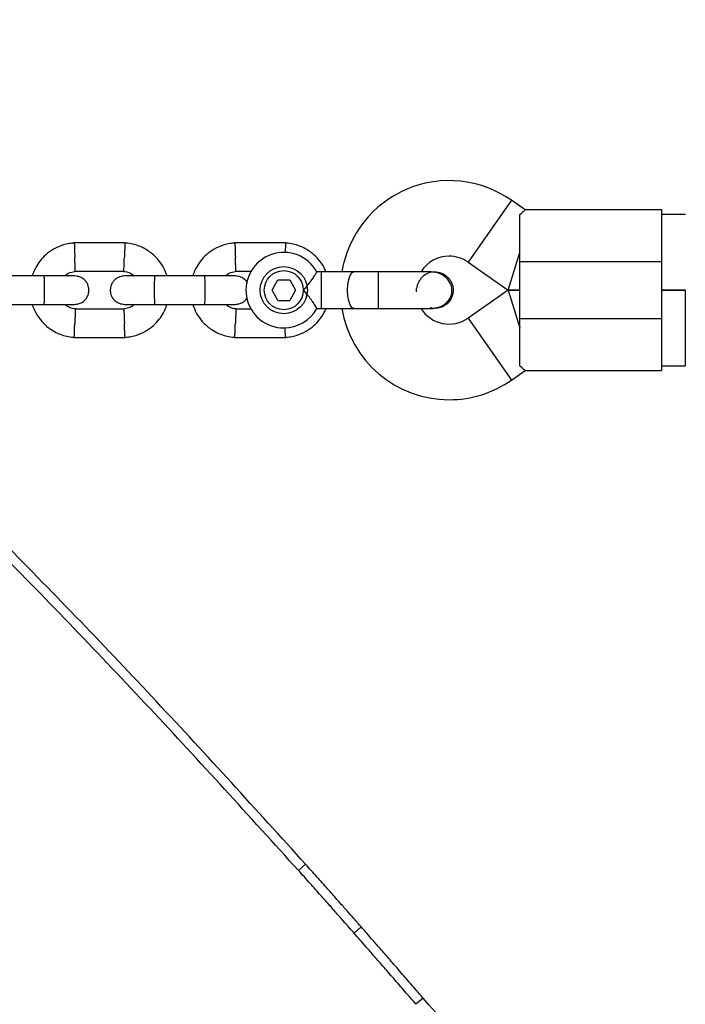
# Model space of a CAD drawing. Units: millimetres. Extents: x 1459 to 16769, y 2031 to 13677.
# Drawn here: x 9518 to 9659, y 5201 to 5410 of the extents above; entities that cross this region are included whole.
import ezdxf

# ---------------------------------------------------------------- set-up
doc = ezdxf.new("R2010")
doc.units = ezdxf.units.MM
doc.layers.add('Dimensions', color=7, linetype='Continuous')
doc.styles.get("Standard").update_dxf_attribs({"font": 'arial.ttf'})
doc.dimstyles.new('ISO-25', dxfattribs={"dimtxt": 2.5, "dimasz": 2.5, "dimexe": 1.25, "dimexo": 0.625, "dimtad": 1, "dimtxsty": 'Standard', "dimcen": 2.5, "dimadec": 0, "dimazin": 0, "dimtfac": 1, "dimtmove": 0, "dimatfit": 3, "dimfxl": 1, "dimarcsym": 0})

# ---------------------------------------------------------------- blocks, each defined once
blk = doc.blocks.new('*D35')
at = {"layer": 'Defpoints', "color": 0, "transparency": 16777216}
for p in [(16768.95, 10425.75), (3545.5, 6956.48), (16768.95, 3864.14)]:
    blk.add_point(p, dxfattribs=at)
at = {"layer": 'Dimensions', "color": 0, "lineweight": -2, "transparency": 16777216}
for p, q in [((3545.5, 6957.1), (3545.5, 10427)), ((3548, 10425.75), (16766.45, 10425.75)), ((16768.95, 3864.76), (16768.95, 10427))]:
    blk.add_line(p, q, dxfattribs=at)
at = {"layer": 'Dimensions', "color": 0, "transparency": 16777216}
for points in [[(3548, 10426.17), (3548, 10425.33), (3545.5, 10425.75)], [(16766.45, 10426.17), (16766.45, 10425.33), (16768.95, 10425.75)]]:
    blk.add_solid(points, dxfattribs=at)
at = {"layer": 'Dimensions', "color": 0, "transparency": 16777216, "insert": (10157.22, 10554.1), "char_height": 250, "attachment_point": 5}
blk.add_mtext('13223', dxfattribs=at)
blk = doc.blocks.new('*D36')
at = {"layer": 'Defpoints', "color": 0, "transparency": 16777216}
for p in [(4792.82, 8428.07), (1751.88, 2030.83), (10383.07, 2030.83)]:
    blk.add_point(p, dxfattribs=at)
at = {"layer": 'Dimensions', "color": 0, "lineweight": -2, "transparency": 16777216}
for p, q in [((4792.19, 8428.07), (1750.63, 8428.07)), ((1751.88, 8425.57), (1751.88, 2033.33)), ((10382.45, 2030.83), (1750.63, 2030.83))]:
    blk.add_line(p, q, dxfattribs=at)
at = {"layer": 'Dimensions', "color": 0, "transparency": 16777216}
for points in [[(1751.46, 8425.57), (1752.3, 8425.57), (1751.88, 8428.07)], [(1751.46, 2033.33), (1752.3, 2033.33), (1751.88, 2030.83)]]:
    blk.add_solid(points, dxfattribs=at)
at = {"layer": 'Dimensions', "color": 0, "transparency": 16777216, "insert": (1623.53, 5229.45), "char_height": 250, "attachment_point": 5, "rotation": 90}
blk.add_mtext('6397', dxfattribs=at)
blk = doc.blocks.new('*D38')
at = {"layer": 'Defpoints', "color": 0, "transparency": 16777216}
for p in [(14898.3, 9158.76), (5417.01, 6500.08), (14898.3, 4387.61)]:
    blk.add_point(p, dxfattribs=at)
at = {"layer": 'Dimensions', "color": 0, "lineweight": -2, "transparency": 16777216}
for p, q in [((5417.01, 6500.71), (5417.01, 9160.01)), ((14898.3, 4388.23), (14898.3, 9160.01)), ((5419.51, 9158.76), (14895.8, 9158.76))]:
    blk.add_line(p, q, dxfattribs=at)
at = {"layer": 'Dimensions', "color": 0, "transparency": 16777216}
for points in [[(5419.51, 9159.18), (5419.51, 9158.34), (5417.01, 9158.76)], [(14895.8, 9159.18), (14895.8, 9158.34), (14898.3, 9158.76)]]:
    blk.add_solid(points, dxfattribs=at)
at = {"layer": 'Dimensions', "color": 0, "transparency": 16777216, "insert": (10157.66, 9287.03), "char_height": 250, "attachment_point": 5}
blk.add_mtext('9481', dxfattribs=at)

msp = doc.modelspace()

# ---------------------------------------------------------------- linework, layer by layer
for p, q in [((9622.32, 5371.46), (9613.14, 5358.35)), ((9625.21, 5369.43), (9622.32, 5371.46)), ((9654.12, 5369.43), (9625.19, 5369.43)), ((9654.12, 5369.43), (9654.12, 5358.43)), ((9624.12, 5358.43), (9624.12, 5368.42)), ((9659.15, 5368.43), (9654.12, 5368.43)), ((9540.55, 5362.42), (9529.7, 5362.42)), ((9574.55, 5362.42), (9563.7, 5362.42)), ((9621.6, 5352.43), (9624.12, 5360.43)), ((9654.12, 5358.43), (9624.12, 5358.43)), ((9624.12, 5346.43), (9624.12, 5358.43)), ((9654.12, 5358.43), (9654.12, 5346.43)), ((9529.99, 5356.42), (9540.36, 5356.42)), ((9563.99, 5356.42), (9567.37, 5356.42)), ((9613.14, 5358.35), (9621.6, 5352.43)), ((9523.37, 5355.43), (9512.79, 5355.43)), ((9557.37, 5355.43), (9546.79, 5355.43)), ((9571.63, 5352.42), (9572.87, 5354.59)), ((9572.87, 5354.59), (9575.37, 5354.59)), ((9575.37, 5354.59), (9576.62, 5352.43)), ((9582.12, 5356.29), (9581.1, 5356.29)), ((9582.12, 5355.16), (9582.12, 5356.29)), ((9582.12, 5348.56), (9582.12, 5355.16)), ((9606.11, 5356.29), (9606.12, 5356.29)), ((9606.11, 5356.29), (9606.12, 5356.29)), ((9572.88, 5350.27), (9571.63, 5352.42)), ((9576.62, 5352.43), (9575.37, 5350.27)), ((9621.6, 5352.43), (9613.14, 5346.51)), ((9621.6, 5352.43), (9624.12, 5352.43)), ((9624.12, 5352.43), (9621.6, 5352.43)), ((9621.6, 5352.43), (9624.12, 5344.43)), ((9654.12, 5352.43), (9659.15, 5352.43)), ((9659.12, 5352.43), (9654.12, 5352.43)), ((9659.12, 5352.43), (9659.12, 5344.43)), ((9572.88, 5350.27), (9575.37, 5350.27)), ((9512.79, 5349.43), (9523.37, 5349.43)), ((9540.26, 5348.44), (9529.89, 5348.44)), ((9546.79, 5349.43), (9557.37, 5349.43)), ((9567.24, 5348.44), (9563.89, 5348.44)), ((9581.13, 5348.56), (9582.12, 5348.56)), ((9605.12, 5348.73), (9606.11, 5348.57)), ((9606.12, 5348.56), (9606.11, 5348.56)), ((9606.12, 5348.56), (9606.11, 5348.56)), ((9613.14, 5346.51), (9622.32, 5333.4)), ((9624.12, 5336.44), (9624.12, 5346.43)), ((9624.12, 5346.43), (9654.12, 5346.43)), ((9654.12, 5346.43), (9654.12, 5335.43)), ((9659.12, 5344.43), (9659.12, 5336.43)), ((9529.7, 5342.44), (9540.55, 5342.44)), ((9563.7, 5342.44), (9574.55, 5342.44)), ((9654.12, 5336.43), (9659.12, 5336.43)), ((9622.32, 5333.4), (9625.21, 5335.43)), ((9625.19, 5335.43), (9654.12, 5335.43)), ((9578.74, 5230.92), (9577.25, 5229.58)), ((9590.49, 5217.67), (9588.99, 5216.35)), ((9603.62, 5202.57), (9602.1, 5201.26))]:
    msp.add_line(p, q)
at = {"flags": 128}
for points in [[(9588.97, 5348.56), (9588.97, 5348.56), (9588.55, 5348.75), (9588.16, 5349.3), (9587.86, 5350.16), (9587.66, 5351.24), (9587.6, 5352.43), (9587.66, 5353.62), (9587.86, 5354.7), (9588.16, 5355.56), (9588.55, 5356.11), (9588.97, 5356.29), (9588.97, 5356.29)], [(9594.12, 5348.56), (9594.12, 5348.56), (9594.15, 5348.75), (9594.17, 5349.3), (9594.19, 5350.16), (9594.2, 5351.24), (9594.2, 5352.43), (9594.2, 5353.62), (9594.19, 5354.7), (9594.17, 5355.56), (9594.15, 5356.11), (9594.12, 5356.29), (9594.12, 5356.29)]]:
    msp.add_lwpolyline(points, dxfattribs=at)
for radius in [5, 4.13]:
    msp.add_circle((9574.12, 5352.43), radius)
for centre, radius, start, end in [((9609.13, 5352.62), 23, 55, 170.7392), ((9574.12, 5352.43), 8, 28.7224, 270), ((9609.13, 5352.62), 7, 90, 147.8891), ((9609.13, 5352.62), 7, 55, 90), ((9616.1, 5352.43), 13.98, 178.4428, 181.5572), ((9574.12, 5352.43), 8, 270, 331.1451), ((9609.13, 5352.24), 23, 189.2384, 270), ((9609.13, 5352.24), 7, 212.2909, 305), ((9609.13, 5352.24), 23, 270, 305), ((8139.47, 3942.82), 1931.51, 38.87315, 40.70857)]:
    msp.add_arc(centre, radius, start, end)
for points, knots in [([(9624.12, 5368.42), (9624.47, 5368.73), (9625.11, 5369.3), (9625.16, 5369.37), (9625.19, 5369.4)], [0, 0, 0, 0, 0.5323206, 1, 1, 1, 1]), ([(9529.89, 5362.43), (9529.48, 5362.39), (9528.67, 5362.32), (9527.14, 5361.95), (9525.42, 5361.21), (9523.75, 5360), (9522.5, 5358.67), (9521.63, 5357.33), (9521.11, 5356.25), (9520.92, 5355.62), (9520.86, 5355.43)], [0, 0, 0, 0, 0.100368, 0.201119, 0.388283, 0.556811, 0.706681, 0.837874, 0.950373, 1, 1, 1, 1]), ([(9529.76, 5362.41), (9529.76, 5362.41), (9529.76, 5362.41), (9529.77, 5362.27), (9529.78, 5361.9), (9529.81, 5361.16), (9529.84, 5360.31), (9529.86, 5359.7), (9529.87, 5359.44), (9529.87, 5359.42)], [0, 0, 0, 0, 0.079658, 0.185744, 0.400228, 0.614736, 0.829324, 0.991429, 1, 1, 1, 1]), ([(9549.4, 5355.43), (9549.17, 5356.03), (9548.69, 5357.33), (9547.39, 5359.15), (9545.54, 5360.81), (9543.54, 5361.81), (9541.76, 5362.3), (9540.82, 5362.39), (9540.36, 5362.43)], [0, 0, 0, 0, 0.158606, 0.341672, 0.544728, 0.767744, 0.88704, 1, 1, 1, 1]), ([(9540.48, 5362.41), (9540.48, 5362.41), (9540.48, 5362.41), (9540.48, 5362.27), (9540.46, 5361.9), (9540.44, 5361.16), (9540.41, 5360.31), (9540.38, 5359.7), (9540.37, 5359.44), (9540.37, 5359.42)], [0, 0, 0, 0, 0.079612, 0.185703, 0.400198, 0.614717, 0.829316, 0.991429, 1, 1, 1, 1]), ([(9563.89, 5362.43), (9563.48, 5362.39), (9562.67, 5362.32), (9561.14, 5361.95), (9559.42, 5361.21), (9557.75, 5360), (9556.5, 5358.67), (9555.63, 5357.33), (9555.11, 5356.25), (9554.92, 5355.62), (9554.86, 5355.43)], [0, 0, 0, 0, 0.100368, 0.201119, 0.388283, 0.556811, 0.706681, 0.837874, 0.950373, 1, 1, 1, 1]), ([(9563.76, 5362.41), (9563.76, 5362.41), (9563.76, 5362.41), (9563.77, 5362.27), (9563.78, 5361.9), (9563.81, 5361.16), (9563.84, 5360.31), (9563.86, 5359.7), (9563.87, 5359.44), (9563.87, 5359.42)], [0, 0, 0, 0, 0.079658, 0.185744, 0.400228, 0.614736, 0.829324, 0.991429, 1, 1, 1, 1]), ([(9583.04, 5356.29), (9582.92, 5356.6), (9582.53, 5357.6), (9581.38, 5359.14), (9579.54, 5360.81), (9577.54, 5361.81), (9575.76, 5362.3), (9574.82, 5362.39), (9574.36, 5362.43)], [0, 0, 0, 0, 0.0881308, 0.28653, 0.5065942, 0.7482907, 0.8775781, 1, 1, 1, 1]), ([(9574.48, 5362.41), (9574.48, 5362.41), (9574.48, 5362.41), (9574.48, 5362.27), (9574.46, 5361.89), (9574.44, 5361.19), (9574.42, 5360.59), (9574.41, 5360.3)], [0, 0, 0, 0, 0.098472, 0.229697, 0.495005, 0.760344, 1, 1, 1, 1]), ([(9529.99, 5356.43), (9529.99, 5356.43), (9529.99, 5356.44), (9529.98, 5356.58), (9529.97, 5356.95), (9529.94, 5357.68), (9529.91, 5358.54), (9529.88, 5359.14), (9529.87, 5359.41), (9529.87, 5359.42)], [0, 0, 0, 0, 0.07967, 0.18574, 0.400191, 0.61469, 0.829294, 0.99143, 1, 1, 1, 1]), ([(9540.26, 5356.43), (9540.26, 5356.43), (9540.26, 5356.44), (9540.26, 5356.58), (9540.28, 5356.95), (9540.31, 5357.68), (9540.34, 5358.54), (9540.36, 5359.14), (9540.37, 5359.41), (9540.37, 5359.42)], [0, 0, 0, 0, 0.079905, 0.185948, 0.400344, 0.614789, 0.829338, 0.991432, 1, 1, 1, 1]), ([(9563.99, 5356.43), (9563.99, 5356.43), (9563.99, 5356.44), (9563.98, 5356.58), (9563.97, 5356.95), (9563.94, 5357.68), (9563.91, 5358.54), (9563.88, 5359.14), (9563.87, 5359.41), (9563.87, 5359.42)], [0, 0, 0, 0, 0.07967, 0.18574, 0.400191, 0.61469, 0.829294, 0.99143, 1, 1, 1, 1]), ([(9527.76, 5355.43), (9527.83, 5355.5), (9528.16, 5355.83), (9528.96, 5356.25), (9529.73, 5356.37), (9530.15, 5356.44)], [0, 0, 0, 0, 0.111602, 0.525536, 1, 1, 1, 1]), ([(9540.25, 5356.4), (9540.46, 5356.38), (9540.96, 5356.33), (9541.74, 5356.04), (9542.19, 5355.63), (9542.41, 5355.43)], [0, 0, 0, 0, 0.2532693, 0.6284559, 1, 1, 1, 1]), ([(9561.76, 5355.43), (9561.83, 5355.5), (9562.16, 5355.83), (9562.96, 5356.25), (9563.73, 5356.37), (9564.15, 5356.44)], [0, 0, 0, 0, 0.111602, 0.525536, 1, 1, 1, 1]), ([(9606.11, 5356.29), (9606.13, 5356.29), (9606.57, 5356.36), (9607.47, 5356.1), (9608.62, 5355.49), (9609.48, 5354.48), (9609.93, 5353.41), (9609.97, 5352.7), (9609.99, 5352.43)], [0, 0, 0, 0, 0.009857, 0.2238458, 0.4378613, 0.6519119, 0.8659931, 1, 1, 1, 1]), ([(9529.85, 5355.43), (9529.76, 5355.43), (9529.59, 5355.43), (9528.09, 5355.43), (9525.89, 5355.43), (9524.12, 5355.43), (9523.23, 5355.43)], [0, 0, 0, 0, 0.243647, 0.495752, 0.747857, 1, 1, 1, 1]), ([(9523.37, 5349.43), (9523.37, 5349.43), (9523.37, 5349.43), (9523.38, 5349.43), (9523.38, 5349.44), (9523.4, 5349.52), (9523.43, 5349.84), (9523.46, 5350.52), (9523.48, 5351.42), (9523.49, 5352.26), (9523.48, 5353.1), (9523.47, 5353.9), (9523.45, 5354.71), (9523.42, 5355.25), (9523.39, 5355.42), (9523.38, 5355.43), (9523.37, 5355.43), (9523.37, 5355.43)], [0, 0, 0, 0, 0.004287, 0.007532, 0.020515, 0.072606, 0.17788, 0.285229, 0.392559, 0.499869, 0.552939, 0.660235, 0.767535, 0.874875, 0.982214, 0.995713, 1, 1, 1, 1]), ([(9529.87, 5349.43), (9530.19, 5349.46), (9530.79, 5349.51), (9531.54, 5349.9), (9532.07, 5350.36), (9532.49, 5350.92), (9532.74, 5351.5), (9532.86, 5352.12), (9532.88, 5352.77), (9532.72, 5353.46), (9532.36, 5354.15), (9531.82, 5354.76), (9530.97, 5355.31), (9530.25, 5355.39), (9529.87, 5355.43)], [0, 0, 0, 0, 0.101895, 0.190609, 0.264804, 0.325235, 0.411571, 0.465521, 0.524723, 0.618755, 0.686668, 0.772356, 0.877462, 1, 1, 1, 1]), ([(9540.38, 5355.43), (9540.06, 5355.4), (9539.46, 5355.34), (9538.71, 5354.96), (9538.18, 5354.5), (9537.76, 5353.94), (9537.5, 5353.36), (9537.38, 5352.74), (9537.37, 5352.09), (9537.53, 5351.4), (9537.89, 5350.71), (9538.43, 5350.1), (9539.28, 5349.55), (9540, 5349.47), (9540.38, 5349.43)], [0, 0, 0, 0, 0.1018946, 0.1906094, 0.2648039, 0.3252352, 0.4115711, 0.4655211, 0.524723, 0.6187549, 0.6866676, 0.7723556, 0.8774624, 1, 1, 1, 1]), ([(9547.2, 5355.43), (9546.31, 5355.43), (9544.52, 5355.43), (9542.29, 5355.43), (9540.72, 5355.43), (9540.49, 5355.43), (9540.38, 5355.43)], [0, 0, 0, 0, 0.250108, 0.500072, 0.750036, 1, 1, 1, 1]), ([(9546.87, 5349.43), (9546.87, 5349.43), (9546.86, 5349.43), (9546.83, 5349.56), (9546.8, 5350.07), (9546.78, 5350.84), (9546.77, 5351.64), (9546.76, 5352.3), (9546.76, 5352.8), (9546.77, 5353.46), (9546.78, 5354.23), (9546.81, 5354.94), (9546.84, 5355.34), (9546.86, 5355.43), (9546.87, 5355.43), (9546.87, 5355.43)], [0, 0, 0, 0, 0.004286, 0.111621, 0.218955, 0.326276, 0.433577, 0.48664, 0.539698, 0.592756, 0.700028, 0.807313, 0.914638, 0.995714, 1, 1, 1, 1]), ([(9563.85, 5355.43), (9563.76, 5355.43), (9563.59, 5355.43), (9562.09, 5355.43), (9559.89, 5355.43), (9558.12, 5355.43), (9557.23, 5355.43)], [0, 0, 0, 0, 0.243647, 0.495752, 0.747857, 1, 1, 1, 1]), ([(9557.37, 5349.43), (9557.37, 5349.43), (9557.37, 5349.43), (9557.38, 5349.43), (9557.38, 5349.44), (9557.4, 5349.52), (9557.43, 5349.84), (9557.46, 5350.52), (9557.48, 5351.42), (9557.49, 5352.26), (9557.48, 5353.1), (9557.47, 5353.9), (9557.45, 5354.71), (9557.42, 5355.25), (9557.39, 5355.42), (9557.38, 5355.43), (9557.37, 5355.43), (9557.37, 5355.43)], [0, 0, 0, 0, 0.004287, 0.007532, 0.020515, 0.072606, 0.17788, 0.285229, 0.392559, 0.499869, 0.552939, 0.660235, 0.767535, 0.874875, 0.982214, 0.995713, 1, 1, 1, 1]), ([(9566.41, 5354.01), (9566.39, 5354.04), (9566.26, 5354.3), (9565.81, 5354.76), (9564.97, 5355.31), (9564.25, 5355.39), (9563.87, 5355.43)], [0, 0, 0, 0, 0.028545, 0.294212, 0.620085, 1, 1, 1, 1]), ([(9578.26, 5352.43), (9578.26, 5352.43), (9578.41, 5352.58), (9578.91, 5353.1), (9579.68, 5354.06), (9580.23, 5354.86), (9580.63, 5355.47), (9580.9, 5355.91), (9581.11, 5356.27), (9581.11, 5356.26), (9581.1, 5356.25)], [0, 0, 0, 0, 0.001812, 0.089987, 0.316477, 0.544171, 0.565459, 0.735059, 0.898313, 1, 1, 1, 1]), ([(9605.35, 5356.29), (9605.07, 5356.29), (9604.51, 5356.29), (9603.28, 5356.29), (9601.86, 5356.29), (9599.85, 5356.29), (9597.24, 5356.29), (9595.11, 5356.29), (9594.12, 5356.29)], [0, 0, 0, 0, 0.144924, 0.287668, 0.42595, 0.557867, 0.796833, 1, 1, 1, 1]), ([(9606.1, 5356.25), (9605.96, 5356.26), (9605.38, 5356.31), (9604.4, 5355.95), (9603.32, 5355.2), (9602.6, 5354.12), (9602.25, 5353.27), (9602.28, 5352.83), (9602.28, 5352.83)], [0, 0, 0, 0, 0.076076, 0.306776, 0.537455, 0.768153, 0.998919, 1, 1, 1, 1]), ([(9605.35, 5348.56), (9605.71, 5348.59), (9606.42, 5348.63), (9607.65, 5349.04), (9608.77, 5349.83), (9609.41, 5350.79), (9609.65, 5351.47), (9609.76, 5352.09), (9609.72, 5353.06), (9609.29, 5354.14), (9608.53, 5355.07), (9607.66, 5355.73), (9606.57, 5356.2), (9605.76, 5356.26), (9605.35, 5356.29)], [0, 0, 0, 0, 0.084184, 0.164282, 0.301314, 0.399313, 0.433621, 0.463138, 0.540845, 0.657973, 0.733104, 0.817364, 0.907689, 1, 1, 1, 1]), ([(9581.13, 5348.56), (9581.11, 5348.6), (9581.07, 5348.67), (9580.75, 5349.19), (9580.26, 5349.96), (9579.53, 5350.99), (9578.82, 5351.85), (9578.36, 5352.33), (9578.26, 5352.43), (9578.26, 5352.43)], [0, 0, 0, 0, 0.168486, 0.336692, 0.512059, 0.70868, 0.937333, 0.998188, 1, 1, 1, 1]), ([(9609.99, 5352.43), (9609.95, 5352), (9609.86, 5351.13), (9609.19, 5349.97), (9608.21, 5349.1), (9607.12, 5348.61), (9606.39, 5348.61), (9606.1, 5348.61)], [0, 0, 0, 0, 0.214138, 0.428276, 0.642405, 0.856509, 1, 1, 1, 1]), ([(9563.87, 5349.43), (9564.19, 5349.46), (9564.79, 5349.51), (9565.54, 5349.9), (9566.07, 5350.35), (9566.31, 5350.69), (9566.41, 5350.84)], [0, 0, 0, 0, 0.3156185, 0.590413, 0.8202304, 1, 1, 1, 1]), ([(9520.85, 5349.43), (9521.07, 5348.83), (9521.56, 5347.53), (9522.86, 5345.71), (9524.71, 5344.05), (9526.7, 5343.05), (9528.49, 5342.56), (9529.43, 5342.47), (9529.88, 5342.43)], [0, 0, 0, 0, 0.158605, 0.341671, 0.544727, 0.767744, 0.88704, 1, 1, 1, 1]), ([(9523.23, 5349.43), (9524.12, 5349.43), (9525.89, 5349.43), (9528.09, 5349.43), (9529.59, 5349.43), (9529.76, 5349.43), (9529.85, 5349.43)], [0, 0, 0, 0, 0.252143, 0.504248, 0.756353, 1, 1, 1, 1]), ([(9529.99, 5348.46), (9529.79, 5348.48), (9529.29, 5348.53), (9528.51, 5348.82), (9528.06, 5349.23), (9527.84, 5349.43)], [0, 0, 0, 0, 0.25327, 0.628457, 1, 1, 1, 1]), ([(9529.99, 5348.43), (9529.99, 5348.43), (9529.99, 5348.42), (9529.98, 5348.28), (9529.97, 5347.91), (9529.94, 5347.18), (9529.91, 5346.32), (9529.88, 5345.72), (9529.87, 5345.45), (9529.87, 5345.44)], [0, 0, 0, 0, 0.07967, 0.18574, 0.400191, 0.61469, 0.829294, 0.99143, 1, 1, 1, 1]), ([(9542.48, 5349.43), (9542.41, 5349.36), (9542.09, 5349.03), (9541.28, 5348.61), (9540.51, 5348.49), (9540.1, 5348.42)], [0, 0, 0, 0, 0.111598, 0.525536, 1, 1, 1, 1]), ([(9540.26, 5348.44), (9540.26, 5348.43), (9540.26, 5348.4), (9540.27, 5348.11), (9540.3, 5347.48), (9540.33, 5346.61), (9540.36, 5345.9), (9540.37, 5345.51), (9540.37, 5345.45), (9540.37, 5345.44)], [0, 0, 0, 0, 0.105933, 0.320485, 0.535055, 0.749686, 0.964389, 0.991426, 1, 1, 1, 1]), ([(9540.36, 5342.43), (9540.76, 5342.46), (9541.58, 5342.54), (9543.11, 5342.91), (9544.82, 5343.65), (9546.49, 5344.86), (9547.75, 5346.19), (9548.62, 5347.53), (9549.14, 5348.61), (9549.33, 5349.24), (9549.39, 5349.43)], [0, 0, 0, 0, 0.100369, 0.20112, 0.388284, 0.556812, 0.706682, 0.837875, 0.950374, 1, 1, 1, 1]), ([(9540.38, 5349.43), (9540.49, 5349.43), (9540.72, 5349.43), (9542.29, 5349.43), (9544.52, 5349.43), (9546.31, 5349.43), (9547.2, 5349.43)], [0, 0, 0, 0, 0.249964, 0.499928, 0.749892, 1, 1, 1, 1]), ([(9554.85, 5349.43), (9555.07, 5348.83), (9555.56, 5347.53), (9556.86, 5345.71), (9558.71, 5344.05), (9560.7, 5343.05), (9562.49, 5342.56), (9563.43, 5342.47), (9563.88, 5342.43)], [0, 0, 0, 0, 0.158605, 0.341671, 0.544727, 0.767744, 0.88704, 1, 1, 1, 1]), ([(9557.23, 5349.43), (9558.12, 5349.43), (9559.89, 5349.43), (9562.09, 5349.43), (9563.59, 5349.43), (9563.76, 5349.43), (9563.85, 5349.43)], [0, 0, 0, 0, 0.252143, 0.504248, 0.756353, 1, 1, 1, 1]), ([(9563.99, 5348.46), (9563.79, 5348.48), (9563.29, 5348.53), (9562.51, 5348.82), (9562.06, 5349.23), (9561.84, 5349.43)], [0, 0, 0, 0, 0.25327, 0.628457, 1, 1, 1, 1]), ([(9563.99, 5348.43), (9563.99, 5348.43), (9563.99, 5348.42), (9563.98, 5348.28), (9563.97, 5347.91), (9563.94, 5347.18), (9563.91, 5346.32), (9563.88, 5345.72), (9563.87, 5345.45), (9563.87, 5345.44)], [0, 0, 0, 0, 0.07967, 0.18574, 0.400191, 0.61469, 0.829294, 0.99143, 1, 1, 1, 1]), ([(9574.36, 5342.43), (9574.76, 5342.46), (9575.58, 5342.54), (9577.11, 5342.91), (9578.82, 5343.65), (9580.5, 5344.85), (9581.74, 5346.19), (9582.58, 5347.43), (9582.93, 5348.24), (9583.07, 5348.56)], [0, 0, 0, 0, 0.108616, 0.217647, 0.420192, 0.602569, 0.764755, 0.906729, 1, 1, 1, 1]), ([(9594.12, 5348.56), (9595.11, 5348.56), (9597.24, 5348.56), (9599.85, 5348.56), (9601.86, 5348.56), (9603.28, 5348.56), (9604.51, 5348.56), (9605.07, 5348.56), (9605.35, 5348.56)], [0, 0, 0, 0, 0.203167, 0.442133, 0.57405, 0.712332, 0.855076, 1, 1, 1, 1]), ([(9529.76, 5342.45), (9529.76, 5342.45), (9529.76, 5342.45), (9529.77, 5342.59), (9529.78, 5342.96), (9529.81, 5343.7), (9529.84, 5344.55), (9529.86, 5345.16), (9529.87, 5345.42), (9529.87, 5345.44)], [0, 0, 0, 0, 0.079658, 0.185744, 0.400228, 0.614736, 0.829324, 0.991429, 1, 1, 1, 1]), ([(9540.48, 5342.44), (9540.48, 5342.45), (9540.48, 5342.47), (9540.47, 5342.76), (9540.45, 5343.4), (9540.42, 5344.27), (9540.39, 5344.98), (9540.38, 5345.37), (9540.37, 5345.42), (9540.37, 5345.44)], [0, 0, 0, 0, 0.105771, 0.320389, 0.535016, 0.74972, 0.964423, 0.991424, 1, 1, 1, 1]), ([(9563.76, 5342.45), (9563.76, 5342.45), (9563.76, 5342.45), (9563.77, 5342.59), (9563.78, 5342.96), (9563.81, 5343.7), (9563.84, 5344.55), (9563.86, 5345.16), (9563.87, 5345.42), (9563.87, 5345.44)], [0, 0, 0, 0, 0.079658, 0.185744, 0.400228, 0.614736, 0.829324, 0.991429, 1, 1, 1, 1]), ([(9574.48, 5342.44), (9574.48, 5342.45), (9574.48, 5342.47), (9574.47, 5342.76), (9574.45, 5343.4), (9574.43, 5344.02), (9574.41, 5344.42), (9574.41, 5344.49)], [0, 0, 0, 0, 0.1333357, 0.403883, 0.6744417, 0.945098, 1, 1, 1, 1]), ([(9624.12, 5336.44), (9624.47, 5336.13), (9625.11, 5335.56), (9625.16, 5335.49), (9625.19, 5335.46)], [0, 0, 0, 0, 0.532321, 1, 1, 1, 1]), ([(9588.99, 5216.35), (9588.97, 5216.38), (9588.93, 5216.42), (9588.79, 5216.58), (9588.52, 5216.88), (9588.02, 5217.45), (9587.14, 5218.45), (9585.69, 5220.09), (9583.95, 5222.06), (9581.93, 5224.34), (9579.68, 5226.87), (9578.07, 5228.67), (9577.25, 5229.58)], [0, 0, 0, 0, 0.0718543, 0.124996, 0.1865049, 0.2501323, 0.3749818, 0.5000273, 0.6253919, 0.7477017, 0.8711967, 1, 1, 1, 1]), ([(9590.49, 5217.67), (9590.47, 5217.7), (9590.43, 5217.74), (9590.29, 5217.9), (9590.02, 5218.2), (9589.52, 5218.77), (9588.64, 5219.78), (9587.19, 5221.42), (9585.45, 5223.39), (9583.43, 5225.67), (9581.18, 5228.2), (9579.56, 5230), (9578.74, 5230.92)], [0, 0, 0, 0, 0.07182, 0.124938, 0.18642, 0.250024, 0.374839, 0.49987, 0.625244, 0.747585, 0.871131, 1, 1, 1, 1]), ([(9603.62, 5202.57), (9603.13, 5203.13), (9602.26, 5204.15), (9600.98, 5205.63), (9599.79, 5207), (9598.2, 5208.84), (9596.3, 5211.03), (9594.29, 5213.33), (9592.64, 5215.22), (9591.43, 5216.6), (9590.64, 5217.5), (9590.54, 5217.61), (9590.49, 5217.67)], [0, 0, 0, 0, 0.071194, 0.128892, 0.187832, 0.250316, 0.375294, 0.500286, 0.62522, 0.750198, 0.874297, 1, 1, 1, 1]), ([(9602.1, 5201.26), (9601.62, 5201.83), (9600.74, 5202.85), (9599.47, 5204.32), (9598.28, 5205.7), (9596.69, 5207.53), (9594.79, 5209.72), (9592.79, 5212.01), (9591.13, 5213.9), (9589.92, 5215.29), (9589.14, 5216.18), (9589.04, 5216.29), (9588.99, 5216.35)], [0, 0, 0, 0, 0.071157, 0.128826, 0.18774, 0.250199, 0.37514, 0.500121, 0.625067, 0.75008, 0.874234, 1, 1, 1, 1])]:
    msp.add_open_spline(points, degree=3, knots=knots)
for points in [[(9588.97, 5356.29), (9587.86, 5356.29), (9585.64, 5356.29), (9583.3, 5356.29), (9582.12, 5356.29)], [(9594.12, 5356.29), (9593.24, 5356.29), (9591.47, 5356.29), (9589.8, 5356.29), (9588.97, 5356.29)], [(9582.12, 5348.56), (9583.3, 5348.56), (9585.64, 5348.56), (9587.86, 5348.56), (9588.97, 5348.56)], [(9588.97, 5348.56), (9589.8, 5348.56), (9591.47, 5348.56), (9593.24, 5348.56), (9594.12, 5348.56)], [(9578.74, 5230.92), (9568.28, 5242.44), (9547.35, 5265.48), (9514.97, 5299.13), (9492.74, 5320.92), (9481.63, 5331.82)], [(9577.25, 5229.58), (9566.8, 5241.09), (9545.9, 5264.11), (9513.54, 5297.73), (9491.34, 5319.49), (9480.24, 5330.38)]]:
    msp.add_open_spline(points, degree=3)

# ---------------------------------------------------------------- dimensions: what is measured, and where the dimension line sits
at = {"layer": 'Dimensions'}
for base, p1, p2, picture, middle in [((16768.95, 10425.75), (3545.5, 6956.48), (16768.95, 3864.14), '*D35', (10157.22, 10554.1)), ((14898.3, 9158.76), (5417.01, 6500.08), (14898.3, 4387.61), '*D38', (10157.66, 9287.03))]:
    dim = msp.add_linear_dim(base=base, p1=p1, p2=p2, dimstyle='ISO-25', override={"dimtxt": 250, "dimdec": 0}, dxfattribs=at)
    dim.commit()
    dim.dimension.update_dxf_attribs({"geometry": picture, "text_midpoint": middle})
dim = msp.add_linear_dim(base=(1751.88, 2030.83), p1=(4792.82, 8428.07), p2=(10383.07, 2030.83), angle=90, dimstyle='ISO-25', override={"dimtxt": 250, "dimdec": 0}, dxfattribs=at)
dim.commit()
dim.dimension.update_dxf_attribs({"geometry": '*D36', "text_midpoint": (1751.88, 5229.45), "dimtype": 160})

doc.saveas('drawing.dxf')
